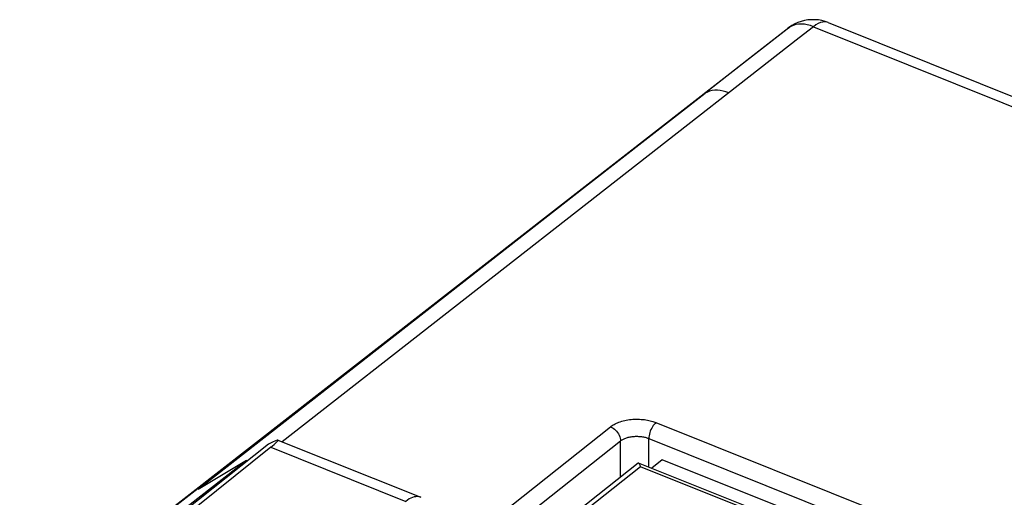
# Model space of a CAD drawing. Units: inches. Extents: x 74.2 to 136.4, y 114.2 to 182.8.
# Drawn here: x 82.1 to 106.3, y 171.1 to 182.8 of the extents above; entities that cross this region are included whole.
import ezdxf

# ---------------------------------------------------------------- set-up
doc = ezdxf.new("R2010")
doc.units = ezdxf.units.IN
doc.header["$MEASUREMENT"] = 0
for name, color, linetype in [('ASSI', 7, 'Continuous'), ('DRAFT', 7, 'Continuous'), ('RACCORDO', 7, 'Continuous')]:
    doc.layers.add(name, color=color, linetype=linetype)

# ---------------------------------------------------------------- blocks, each defined once
blk = doc.blocks.new('block 23')
at = {"color": 7, "lineweight": 25, "true_color": 0xffffff}
blk.add_lwpolyline([(97.893, 172.055), (97.637, 171.846)], dxfattribs=at)
blk = doc.blocks.new('block 100')
at = {"color": 7, "lineweight": 25, "true_color": 0xffffff}
blk.add_lwpolyline([(102.89, 170.048), (97.893, 172.055)], dxfattribs=at)
blk = doc.blocks.new('block 119')
at = {"layer": 'RACCORDO', "color": 7, "lineweight": 25, "true_color": 0xffffff}
blk.add_lwpolyline([(101.167, 182.724), (101.104, 182.705), (101.045, 182.679)], dxfattribs=at)
blk = doc.blocks.new('block 132')
at = {"layer": 'RACCORDO', "color": 7, "lineweight": 25, "true_color": 0xffffff}
blk.add_lwpolyline([(101.066, 182.698), (101.012, 182.662)], dxfattribs=at)
blk = doc.blocks.new('block 133')
at = {"layer": 'RACCORDO', "color": 7, "lineweight": 25, "true_color": 0xffffff}
blk.add_lwpolyline([(101.045, 182.679), (100.992, 182.647)], dxfattribs=at)
blk = doc.blocks.new('block 134')
at = {"layer": 'RACCORDO', "color": 7, "lineweight": 25, "true_color": 0xffffff}
blk.add_lwpolyline([(101.14, 182.739), (101.066, 182.698)], dxfattribs=at)
blk = doc.blocks.new('block 136')
at = {"layer": 'RACCORDO', "color": 7, "lineweight": 25, "true_color": 0xffffff}
blk.add_lwpolyline([(99.963, 181.842), (98.944, 181.044)], dxfattribs=at)
blk = doc.blocks.new('block 137')
at = {"layer": 'RACCORDO', "color": 7, "lineweight": 25, "true_color": 0xffffff}
blk.add_lwpolyline([(98.944, 181.044), (86.521, 171.329)], dxfattribs=at)
blk = doc.blocks.new('block 138')
at = {"layer": 'RACCORDO', "color": 7, "lineweight": 25, "true_color": 0xffffff}
blk.add_lwpolyline([(100.992, 182.647), (99.963, 181.842)], dxfattribs=at)
blk = doc.blocks.new('block 139')
at = {"layer": 'RACCORDO', "color": 7, "lineweight": 25, "true_color": 0xffffff}
blk.add_lwpolyline([(101.599, 182.673), (101.251, 182.401), (88.583, 172.496)], dxfattribs=at)
blk = doc.blocks.new('block 140')
at = {"layer": 'RACCORDO', "color": 7, "lineweight": 25, "true_color": 0xffffff}
blk.add_lwpolyline([(82.149, 167.963), (100.957, 182.621)], dxfattribs=at)
blk = doc.blocks.new('block 141')
at = {"layer": 'RACCORDO', "color": 7, "lineweight": 25, "true_color": 0xffffff}
blk.add_lwpolyline([(82.157, 167.96), (98.944, 181.044)], dxfattribs=at)
blk = doc.blocks.new('block 142')
at = {"layer": 'RACCORDO', "color": 7, "lineweight": 25, "true_color": 0xffffff}
blk.add_lwpolyline([(100.973, 182.634), (100.958, 182.622)], dxfattribs=at)
blk = doc.blocks.new('block 143')
at = {"layer": 'RACCORDO', "color": 7, "lineweight": 25, "true_color": 0xffffff}
blk.add_lwpolyline([(100.957, 182.622), (101.012, 182.662)], dxfattribs=at)
blk = doc.blocks.new('block 144')
at = {"layer": 'RACCORDO', "color": 7, "lineweight": 25, "true_color": 0xffffff}
blk.add_lwpolyline([(101.013, 182.663), (100.973, 182.634)], dxfattribs=at)
blk = doc.blocks.new('block 145')
at = {"layer": 'RACCORDO', "color": 7, "lineweight": 25, "true_color": 0xffffff}
blk.add_lwpolyline([(101.013, 182.663), (101.012, 182.662)], dxfattribs=at)
blk = doc.blocks.new('block 146')
at = {"layer": 'RACCORDO', "color": 7, "lineweight": 25, "true_color": 0xffffff}
blk.add_lwpolyline([(87.703, 172.036), (86.521, 171.329)], dxfattribs=at)
blk = doc.blocks.new('block 165')
at = {"layer": 'RACCORDO', "color": 7, "lineweight": 25, "true_color": 0xffffff}
blk.add_lwpolyline([(93.179, 170.126), (96.626, 172.864)], dxfattribs=at)
blk = doc.blocks.new('block 167')
at = {"layer": 'RACCORDO', "color": 7, "lineweight": 25, "true_color": 0xffffff}
blk.add_lwpolyline([(96.626, 172.864), (96.645, 172.879), (96.666, 172.894), (96.689, 172.908), (96.714, 172.922), (96.74, 172.937), (96.769, 172.95), (96.799, 172.963), (96.831, 172.976), (96.864, 172.988), (96.899, 172.999), (96.935, 173.009), (96.973, 173.018), (97.012, 173.026), (97.051, 173.033), (97.091, 173.039), (97.132, 173.044), (97.174, 173.047), (97.215, 173.049), (97.257, 173.05), (97.298, 173.05), (97.339, 173.049), (97.379, 173.046), (97.419, 173.043), (97.458, 173.038), (97.495, 173.032), (97.531, 173.026), (97.566, 173.019), (97.599, 173.011), (97.631, 173.002), (97.661, 172.993), (97.689, 172.984), (97.715, 172.975), (97.74, 172.965)], dxfattribs=at)
blk = doc.blocks.new('block 168')
at = {"layer": 'RACCORDO', "color": 7, "lineweight": 25, "true_color": 0xffffff}
blk.add_lwpolyline([(96.869, 172.517), (96.881, 172.526), (96.894, 172.535), (96.908, 172.544), (96.924, 172.553), (96.94, 172.562), (96.958, 172.57), (96.977, 172.578), (96.997, 172.586), (97.018, 172.593), (97.039, 172.6), (97.062, 172.606), (97.086, 172.611), (97.11, 172.616), (97.134, 172.62), (97.16, 172.624), (97.185, 172.627), (97.211, 172.629), (97.237, 172.63), (97.263, 172.63), (97.289, 172.63), (97.314, 172.629), (97.34, 172.627), (97.364, 172.625), (97.388, 172.622), (97.412, 172.618), (97.435, 172.614), (97.456, 172.61), (97.477, 172.605), (97.497, 172.599), (97.516, 172.594), (97.533, 172.588), (97.55, 172.582), (97.565, 172.576)], dxfattribs=at)
blk = doc.blocks.new('block 181')
at = {"layer": 'RACCORDO', "color": 7, "lineweight": 25, "true_color": 0xffffff}
blk.add_lwpolyline([(97.74, 172.965), (97.717, 172.945), (97.695, 172.921), (97.673, 172.893), (97.653, 172.862), (97.634, 172.829), (97.617, 172.794), (97.601, 172.757), (97.589, 172.72), (97.578, 172.682), (97.571, 172.645), (97.567, 172.61), (97.565, 172.576)], dxfattribs=at)
blk = doc.blocks.new('block 182')
at = {"layer": 'RACCORDO', "color": 7, "lineweight": 25, "true_color": 0xffffff}
blk.add_lwpolyline([(93.473, 169.821), (96.869, 172.517)], dxfattribs=at)
blk = doc.blocks.new('block 183')
at = {"layer": 'RACCORDO', "color": 7, "lineweight": 25, "true_color": 0xffffff}
blk.add_lwpolyline([(97.305, 171.973), (94.3, 169.587)], dxfattribs=at)
blk = doc.blocks.new('block 184')
at = {"layer": 'RACCORDO', "color": 7, "lineweight": 25, "true_color": 0xffffff}
blk.add_lwpolyline([(97.363, 171.882), (94.489, 169.6)], dxfattribs=at)
blk = doc.blocks.new('block 404')
at = {"layer": 'RACCORDO', "color": 7, "lineweight": 25, "true_color": 0xffffff}
blk.add_lwpolyline([(96.869, 171.627), (96.869, 172.517)], dxfattribs=at)
blk = doc.blocks.new('block 405')
at = {"layer": 'RACCORDO', "color": 7, "lineweight": 25, "true_color": 0xffffff}
blk.add_lwpolyline([(97.565, 171.875), (97.565, 172.576)], dxfattribs=at)
blk = doc.blocks.new('block 487')
at = {"layer": 'RACCORDO', "color": 7, "lineweight": 25, "true_color": 0xffffff}
blk.add_lwpolyline([(97.363, 171.882), (97.358, 171.898), (97.353, 171.913), (97.347, 171.927), (97.342, 171.939), (97.336, 171.95), (97.331, 171.96), (97.326, 171.967), (97.32, 171.972), (97.315, 171.975)], dxfattribs=at)
blk = doc.blocks.new('block 631')
at = {"layer": 'RACCORDO', "color": 7, "lineweight": 25, "true_color": 0xffffff}
blk.add_lwpolyline([(96.626, 172.864), (96.658, 172.849), (96.689, 172.83), (96.72, 172.807), (96.748, 172.782), (96.775, 172.753), (96.799, 172.722), (96.82, 172.689), (96.837, 172.655), (96.851, 172.62), (96.861, 172.585), (96.867, 172.55), (96.869, 172.517)], dxfattribs=at)
blk = doc.blocks.new('block 643')
at = {"layer": 'RACCORDO', "color": 7, "lineweight": 25, "true_color": 0xffffff}
blk.add_lwpolyline([(101.786, 170.106), (97.363, 171.882)], dxfattribs=at)
blk = doc.blocks.new('block 645')
at = {"layer": 'RACCORDO', "color": 7, "lineweight": 25, "true_color": 0xffffff}
blk.add_lwpolyline([(102.052, 170.073), (97.315, 171.975)], dxfattribs=at)
blk = doc.blocks.new('block 646')
at = {"layer": 'RACCORDO', "color": 7, "lineweight": 25, "true_color": 0xffffff}
blk.add_lwpolyline([(97.565, 172.576), (103.299, 170.273)], dxfattribs=at)
blk = doc.blocks.new('block 648')
at = {"layer": 'RACCORDO', "color": 7, "lineweight": 25, "true_color": 0xffffff}
blk.add_lwpolyline([(97.74, 172.965), (103.474, 170.662)], dxfattribs=at)
blk = doc.blocks.new('block 658')
at = {"layer": 'RACCORDO', "color": 7, "lineweight": 25, "true_color": 0xffffff}
blk.add_lwpolyline([(97.315, 171.975), (97.311, 171.976), (97.306, 171.974)], dxfattribs=at)
blk = doc.blocks.new('block 675')
at = {"layer": 'RACCORDO', "color": 7, "lineweight": 25, "true_color": 0xffffff}
blk.add_lwpolyline([(99.524, 181.051), (99.453, 181.077), (99.382, 181.096), (99.312, 181.109), (99.244, 181.115), (99.178, 181.114), (99.115, 181.107), (99.054, 181.092), (98.998, 181.071), (98.944, 181.044)], dxfattribs=at)
blk = doc.blocks.new('block 676')
at = {"layer": 'RACCORDO', "color": 7, "lineweight": 25, "true_color": 0xffffff}
blk.add_lwpolyline([(101.599, 182.673), (101.523, 182.701), (101.448, 182.72), (101.375, 182.732), (101.304, 182.737), (101.234, 182.734), (101.167, 182.724)], dxfattribs=at)
blk = doc.blocks.new('block 677')
at = {"layer": 'RACCORDO', "color": 7, "lineweight": 25, "true_color": 0xffffff}
blk.add_lwpolyline([(101.599, 182.673), (135.235, 169.164)], dxfattribs=at)
blk = doc.blocks.new('block 678')
at = {"layer": 'RACCORDO', "color": 7, "lineweight": 25, "true_color": 0xffffff}
blk.add_lwpolyline([(101.962, 182.773), (135.598, 169.265)], dxfattribs=at)
blk = doc.blocks.new('block 681')
at = {"layer": 'RACCORDO', "color": 7, "lineweight": 25, "true_color": 0xffffff}
blk.add_lwpolyline([(101.718, 182.837), (101.633, 182.845), (101.548, 182.845), (101.464, 182.838), (101.38, 182.823), (101.297, 182.802), (101.217, 182.774), (101.14, 182.739)], dxfattribs=at)
blk = doc.blocks.new('block 682')
at = {"layer": 'RACCORDO', "color": 7, "lineweight": 25, "true_color": 0xffffff}
blk.add_lwpolyline([(101.962, 182.773), (101.931, 182.783), (101.882, 182.79), (101.829, 182.786), (101.774, 182.772), (101.717, 182.749), (101.658, 182.715), (101.599, 182.673)], dxfattribs=at)
blk = doc.blocks.new('block 683')
at = {"layer": 'RACCORDO', "color": 7, "lineweight": 25, "true_color": 0xffffff}
blk.add_lwpolyline([(101.962, 182.773), (101.883, 182.801), (101.801, 182.823), (101.718, 182.837)], dxfattribs=at)
blk = doc.blocks.new('block 746')
at = {"layer": 'ASSI', "color": 7, "lineweight": 25, "true_color": 0xffffff}
blk.add_lwpolyline([(88.304, 172.362), (82.6, 167.782)], dxfattribs=at)
blk = doc.blocks.new('block 748')
at = {"layer": 'ASSI', "color": 7, "lineweight": 25, "true_color": 0xffffff}
blk.add_lwpolyline([(88.247, 172.439), (82.467, 167.835)], dxfattribs=at)
blk = doc.blocks.new('block 1485')
at = {"layer": 'ASSI', "color": 7, "lineweight": 25, "true_color": 0xffffff}
blk.add_lwpolyline([(91.975, 171.134), (91.964, 171.138), (91.929, 171.147), (91.893, 171.151), (91.856, 171.149), (91.817, 171.143), (91.777, 171.131), (91.735, 171.114), (91.694, 171.093), (91.652, 171.066), (91.609, 171.034)], dxfattribs=at)
blk = doc.blocks.new('block 1486')
at = {"layer": 'ASSI', "color": 7, "lineweight": 25, "true_color": 0xffffff}
blk.add_lwpolyline([(88.304, 172.362), (91.609, 171.034)], dxfattribs=at)
blk = doc.blocks.new('block 1490')
at = {"layer": 'ASSI', "color": 7, "lineweight": 25, "true_color": 0xffffff}
blk.add_lwpolyline([(88.476, 172.539), (91.975, 171.134)], dxfattribs=at)
blk = doc.blocks.new('block 1534')
at = {"layer": 'ASSI', "color": 7, "lineweight": 25, "true_color": 0xffffff}
blk.add_open_spline([(88.304, 172.362), (88.559, 172.567), (88.536, 172.598), (88.247, 172.439)], degree=3, dxfattribs=at)
blk = doc.blocks.new('block 1574')
at = {"layer": 'DRAFT', "color": 7, "lineweight": 25, "true_color": 0xffffff}
blk.add_lwpolyline([(87.703, 172.036), (82.377, 167.871)], dxfattribs=at)
blk = doc.blocks.new('block 1615')
at = {"layer": 'DRAFT', "color": 7, "lineweight": 25, "true_color": 0xffffff}
blk.add_lwpolyline([(87.703, 172.036), (87.729, 172.026)], dxfattribs=at)

msp = doc.modelspace()

# ---------------------------------------------------------------- block references
for name in ['block 23', 'block 100']:
    msp.add_blockref(name, (0, 0))
at = {"layer": 'ASSI'}
for name in ['block 1534', 'block 1490', 'block 748', 'block 746', 'block 1486', 'block 1485']:
    msp.add_blockref(name, (0, 0), dxfattribs=at)
at = {"layer": 'DRAFT'}
for name in ['block 1574', 'block 1615']:
    msp.add_blockref(name, (0, 0), dxfattribs=at)
at = {"layer": 'RACCORDO'}
for name in ['block 139', 'block 138', 'block 143', 'block 142', 'block 144', 'block 133', 'block 132', 'block 145', 'block 119', 'block 134', 'block 681', 'block 676', 'block 682', 'block 677', 'block 683', 'block 678', 'block 140', 'block 136', 'block 141', 'block 137', 'block 675', 'block 167', 'block 165', 'block 631', 'block 181', 'block 648', 'block 182', 'block 168', 'block 404', 'block 405', 'block 646', 'block 146', 'block 183', 'block 184', 'block 658', 'block 487', 'block 645', 'block 643']:
    msp.add_blockref(name, (0, 0), dxfattribs=at)

doc.saveas('drawing.dxf')
